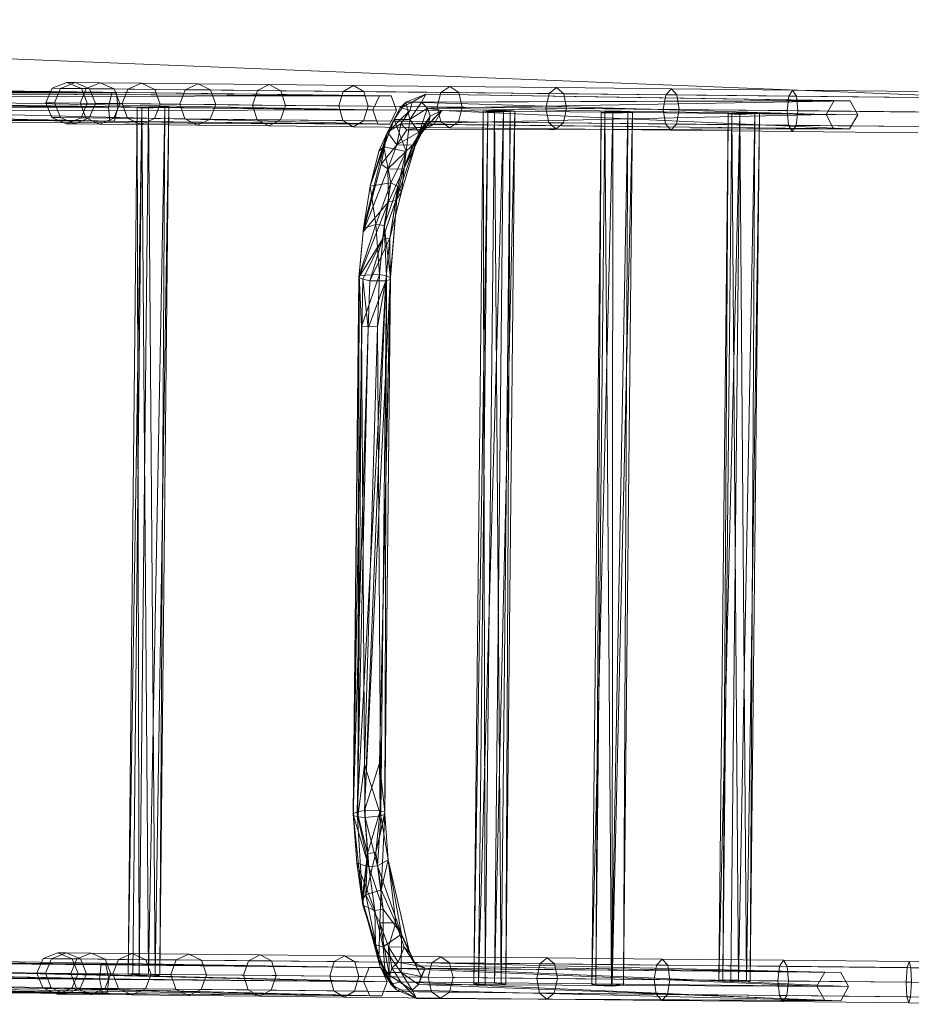
# Model space of a CAD drawing. Units: millimetres. Extents: x -4499 to 16901, y -7474 to 3486.
# Drawn here: x 4904 to 5727, y -4340 to -3431 of the extents above; entities that cross this region are included whole.
import ezdxf

# ---------------------------------------------------------------- set-up
doc = ezdxf.new("R2010")
doc.units = ezdxf.units.MM
doc.linetypes.add('K5LT32778', pattern=[0])
doc.linetypes.add('K5LT32779', pattern=[0])
doc.layers.get('0').update_dxf_attribs({"true_color": 0x5890e1})
doc.layers.add('geo', color=7, linetype='Continuous', true_color=0x40583f)

# ---------------------------------------------------------------- blocks, each defined once
blk = doc.blocks.new('U75')
at = {"layer": 'geo', "color": 121, "linetype": 'K5LT32778', "lineweight": 18, "true_color": 0xa6e5e5}
for p, q in [((4993.27, -3499.1), (3794.72, -3484.5)), ((4988.99, -3499.05), (3794.72, -3484.5)), ((3750.63, -3491.62), (4993.27, -3499.1)), ((4994.55, -3512.16), (3753.35, -3497.05)), ((4993.27, -3499.1), (3753.35, -3497.05)), ((4988.99, -3499.05), (3791.35, -3491.99)), ((3791.35, -3491.99), (4985.99, -3512.07)), ((4985.99, -3512.07), (3791.11, -3499.52)), ((4994.55, -3512.16), (3799.67, -3499.61)), ((4991.55, -3525.17), (3799.67, -3499.61)), ((4988.99, -3499.05), (4985.99, -3512.07)), ((4988.99, -3499.05), (4993.27, -3499.1)), ((4994.55, -3512.16), (4993.27, -3499.1)), ((4985.99, -3512.07), (3749.09, -3511.77)), ((4987.28, -3525.12), (3749.09, -3511.77)), ((4991.55, -3525.17), (3798.11, -3512.64)), ((4985.99, -3512.07), (4987.28, -3525.12)), ((4991.55, -3525.17), (4994.55, -3512.16)), ((4991.55, -3525.17), (3751.81, -3517.2)), ((3751.81, -3517.2), (4987.28, -3525.12)), ((4991.55, -3525.17), (4987.28, -3525.12)), ((3743.75, -4285.49), (4979.1, -4303.51)), ((4979.1, -4303.51), (3740.91, -4290.87)), ((3740.91, -4290.87), (4977.55, -4316.54)), ((4983.38, -4303.56), (3787.93, -4288.99)), ((4979.1, -4303.51), (3787.93, -4288.99)), ((4986.1, -4316.63), (3789.94, -4291.03)), ((4983.38, -4303.56), (3789.94, -4291.03)), ((3744.86, -4305.67), (4984.55, -4329.66)), ((3744.86, -4305.67), (4986.1, -4316.63)), ((4980.27, -4329.61), (3782.67, -4304)), ((3782.67, -4304), (4977.55, -4316.54)), ((4979.1, -4303.51), (4977.55, -4316.54)), ((4983.38, -4303.56), (4979.1, -4303.51)), ((4983.38, -4303.56), (4986.1, -4316.63)), ((4984.55, -4329.66), (3742.03, -4311.05)), ((4984.55, -4329.66), (3785.96, -4319.09)), ((4980.27, -4329.61), (3785.96, -4319.09)), ((4980.27, -4329.61), (4977.55, -4316.54)), ((4984.55, -4329.66), (4986.1, -4316.63)), ((4980.27, -4329.61), (4984.55, -4329.66))]:
    blk.add_line(p, q, dxfattribs=at)
blk = doc.blocks.new('U76')
at = {"layer": 'geo', "color": 121, "linetype": 'K5LT32778', "lineweight": 18, "true_color": 0xa6e5e5}
for p, q in [((4301.04, -3497.4), (5246.8, -3501.76)), ((5235.88, -3501.65), (4319.55, -3497.54)), ((4319.55, -3497.54), (5229.77, -3514.63)), ((5246.8, -3501.76), (4328.79, -3490.11)), ((5235.88, -3501.65), (4328.79, -3490.11)), ((5246.8, -3501.76), (4305.85, -3502.85)), ((5251.61, -3514.85), (4305.85, -3502.85)), ((5229.77, -3514.63), (4318.3, -3505.06)), ((5251.61, -3514.85), (4340.15, -3505.29)), ((5245.5, -3527.83), (4340.15, -3505.29)), ((5235.88, -3501.65), (5229.77, -3514.63)), ((5235.88, -3501.65), (5246.8, -3501.76)), ((5251.61, -3514.85), (5246.8, -3501.76)), ((5229.77, -3514.63), (4289.15, -3517.44)), ((5012.37, -3512.54), (5003.98, -4312.18)), ((5016.64, -3513.02), (5003.98, -4312.18)), ((5008.26, -4311.8), (5016.64, -3513.02)), ((5022.75, -3511.79), (5012.37, -3512.54)), ((5014.33, -4313.16), (5012.37, -3512.54)), ((5016.64, -3513.02), (5012.37, -3512.54)), ((5022.75, -3511.79), (5014.33, -4313.16)), ((5016.64, -3513.02), (5037.94, -3512.38)), ((5016.64, -3513.02), (5022.9, -4312.38)), ((5041.47, -3511.67), (5022.75, -3511.79)), ((5028.97, -4313.74), (5022.75, -3511.79)), ((5022.9, -4312.38), (5037.94, -3512.38)), ((5028.97, -4313.74), (5041.47, -3511.67)), ((5041.47, -3511.67), (5033.25, -4313.35)), ((5037.94, -3512.38), (5033.25, -4313.35)), ((5041.47, -3511.67), (5037.94, -3512.38)), ((5229.77, -3514.63), (5234.57, -3527.72)), ((5245.5, -3527.83), (5251.61, -3514.85)), ((5234.57, -3527.72), (4289.15, -3517.44)), ((5245.5, -3527.83), (4293.96, -3522.9)), ((4293.96, -3522.9), (5234.57, -3527.72)), ((5245.5, -3527.83), (4335.07, -3518.28)), ((5245.5, -3527.83), (5234.57, -3527.72)), ((5226.4, -4306.11), (4280.97, -4296.54)), ((4280.97, -4296.54), (5221.32, -4319.1)), ((4285.89, -4291.19), (5226.4, -4306.11)), ((5237.33, -4306.22), (4321.54, -4294.59)), ((5226.4, -4306.11), (4321.54, -4294.59)), ((5243.17, -4319.33), (4326.9, -4296.67)), ((5237.33, -4306.22), (4326.9, -4296.67)), ((5226.4, -4306.11), (5221.32, -4319.1)), ((5237.33, -4306.22), (5226.4, -4306.11)), ((5237.33, -4306.22), (5243.17, -4319.33)), ((4297.36, -4311.47), (5238.09, -4332.32)), ((4297.36, -4311.47), (5243.17, -4319.33)), ((5227.16, -4332.2), (4309.86, -4309.53)), ((4309.86, -4309.53), (5221.32, -4319.1)), ((5008.26, -4311.8), (5003.98, -4312.18)), ((5014.33, -4313.16), (5003.98, -4312.18)), ((5008.26, -4311.8), (5022.9, -4312.38)), ((5028.97, -4313.74), (5014.33, -4313.16)), ((5022.9, -4312.38), (5033.25, -4313.35)), ((5028.97, -4313.74), (5033.25, -4313.35)), ((5238.09, -4332.32), (4292.44, -4316.82)), ((5238.09, -4332.32), (4320.03, -4324.7)), ((5227.16, -4332.2), (4320.03, -4324.7)), ((5227.16, -4332.2), (5221.32, -4319.1)), ((5238.09, -4332.32), (5243.17, -4319.33)), ((5227.16, -4332.2), (5238.09, -4332.32))]:
    blk.add_line(p, q, dxfattribs=at)
blk = doc.blocks.new('U77')
at = {"layer": 'geo', "color": 121, "linetype": 'K5LT32778', "lineweight": 18, "true_color": 0xa6e5e5}
for p, q in [((5260.15, -3507.47), (5249.47, -3523.47)), ((5260.15, -3507.47), (5255.03, -3512.82)), ((5266.13, -3507.48), (5255.03, -3512.82)), ((5260.15, -3507.47), (5278.79, -3500.08)), ((5260.15, -3507.47), (5274.79, -3507.62)), ((5260.15, -3507.47), (5264.11, -3523.63)), ((5260.15, -3507.47), (5266.13, -3507.48)), ((5266.13, -3507.48), (5264.19, -3514.99)), ((5266.13, -3507.48), (5278.79, -3500.08)), ((5655.64, -3506.05), (5266.13, -3507.48)), ((5266.13, -3507.48), (5648.01, -3519.02)), ((5274.79, -3507.62), (5278.79, -3500.08)), ((5274.79, -3507.62), (5670.29, -3506.21)), ((5670.29, -3506.21), (5278.79, -3500.08)), ((5655.64, -3506.05), (5278.79, -3500.08)), ((5670.29, -3506.21), (5280.39, -3513.08)), ((5655.64, -3506.05), (5648.01, -3519.02)), ((5655.64, -3506.05), (5670.29, -3506.21)), ((5677.29, -3519.32), (5670.29, -3506.21)), ((5243.37, -3535.2), (5255.03, -3512.82)), ((5243.37, -3535.2), (5264.19, -3514.99)), ((5249.47, -3523.47), (5255.03, -3512.82)), ((5264.19, -3514.99), (5255.03, -3512.82)), ((5255.68, -3527.59), (5264.19, -3514.99)), ((5274.79, -3507.62), (5264.11, -3523.63)), ((5264.11, -3523.63), (5280.39, -3513.08)), ((5648.01, -3519.02), (5264.19, -3514.99)), ((5272.66, -3535.5), (5280.39, -3513.08)), ((5274.79, -3507.62), (5280.39, -3513.08)), ((5275.92, -3533.2), (5293.47, -3515.29)), ((5677.29, -3519.32), (5280.39, -3513.08)), ((5293.47, -3515.29), (5280.39, -3513.08)), ((5282.68, -3520.49), (5280.39, -3513.08)), ((5293.47, -3515.29), (5281.04, -3527.85)), ((5282.68, -3520.49), (5293.47, -3515.29)), ((5293.47, -3515.29), (5286.19, -3528.26)), ((5677.29, -3519.32), (5293.47, -3515.29)), ((5669.66, -3532.29), (5293.47, -3515.29)), ((5323.15, -4321.07), (5331.6, -3515.67)), ((5335.87, -3516.47), (5323.15, -4321.07)), ((5327.43, -4320.37), (5335.87, -3516.47)), ((5341.98, -3515.04), (5331.6, -3515.67)), ((5335.87, -3516.47), (5331.6, -3515.67)), ((5333.51, -4321.92), (5331.6, -3515.67)), ((5341.98, -3515.04), (5333.51, -4321.92)), ((5350.52, -3516.62), (5335.87, -3516.47)), ((5341.98, -3515.04), (5348.15, -4322.08)), ((5341.98, -3515.04), (5356.62, -3515.19)), ((5342.08, -4320.52), (5360.89, -3515.98)), ((5348.15, -4322.08), (5356.62, -3515.19)), ((5350.52, -3516.62), (5360.89, -3515.98)), ((5356.62, -3515.19), (5352.44, -4321.38)), ((5352.44, -4321.38), (5360.89, -3515.98)), ((5356.62, -3515.19), (5360.89, -3515.98)), ((5443.96, -3516.42), (5435.49, -4322.68)), ((5443.96, -3516.42), (5440.43, -3517.25)), ((5465.25, -3516.33), (5443.96, -3516.42)), ((5449.93, -4323.26), (5443.96, -3516.42)), ((5465.25, -3516.33), (5449.93, -4323.26)), ((5465.25, -3516.33), (5461.06, -4322.52)), ((5465.25, -3516.33), (5469.52, -3517.12)), ((5239.93, -3548.64), (5249.47, -3523.47)), ((5243.37, -3535.2), (5249.47, -3523.47)), ((5260.7, -3553.19), (5249.47, -3523.47)), ((5249.47, -3523.47), (5264.11, -3523.63)), ((5648.01, -3519.02), (5255.68, -3527.59)), ((5264.11, -3523.63), (5256.12, -3590.16)), ((5282.68, -3520.49), (5258.19, -3569.31)), ((5260.7, -3553.19), (5264.11, -3523.63)), ((5272.66, -3535.5), (5264.11, -3523.63)), ((5282.68, -3520.49), (5266.56, -3547.23)), ((5272.66, -3535.5), (5282.68, -3520.49)), ((5282.68, -3520.49), (5281.04, -3527.85)), ((5350.52, -3516.62), (5327.43, -4320.37)), ((5350.52, -3516.62), (5342.08, -4320.52)), ((5431.99, -4321.78), (5440.43, -3517.25)), ((5451.35, -3517.79), (5431.99, -4321.78)), ((5435.49, -4322.68), (5440.43, -3517.25)), ((5451.35, -3517.79), (5440.43, -3517.25)), ((5450.71, -4321.66), (5469.52, -3517.12)), ((5451.35, -3517.79), (5450.71, -4321.66)), ((5451.35, -3517.79), (5469.52, -3517.12)), ((5469.52, -3517.12), (5461.06, -4322.52)), ((5557.6, -3518.26), (5549.21, -4317.91)), ((5568.52, -3518.81), (5549.21, -4317.91)), ((5561.13, -3517.44), (5552.71, -4318.81)), ((5552.71, -4318.81), (5557.6, -3518.26)), ((5561.13, -3517.44), (5557.6, -3518.26)), ((5568.52, -3518.81), (5557.6, -3518.26)), ((5560.14, -4317.59), (5568.52, -3518.81)), ((5582.42, -3517.34), (5561.13, -3517.44)), ((5567.15, -4319.39), (5561.13, -3517.44)), ((5567.15, -4319.39), (5582.42, -3517.34)), ((5568.52, -3518.81), (5586.69, -3518.14)), ((5568.52, -3518.81), (5574.57, -4318.17)), ((5574.57, -4318.17), (5586.69, -3518.14)), ((5582.42, -3517.34), (5578.08, -4319.07)), ((5586.69, -3518.14), (5578.08, -4319.07)), ((5582.42, -3517.34), (5586.69, -3518.14)), ((5648.01, -3519.02), (5655.02, -3532.13)), ((5669.66, -3532.29), (5677.29, -3519.32)), ((5243.37, -3535.2), (5255.68, -3527.59)), ((5251.91, -3547.08), (5255.68, -3527.59)), ((5261.28, -3533.05), (5251.91, -3547.08)), ((5275.92, -3533.2), (5251.91, -3547.08)), ((5655.02, -3532.13), (5255.68, -3527.59)), ((5261.28, -3533.05), (5255.68, -3527.59)), ((5261.28, -3533.05), (5286.19, -3528.26)), ((5261.28, -3533.05), (5655.02, -3532.13)), ((5669.66, -3532.29), (5261.28, -3533.05)), ((5275.92, -3533.2), (5261.28, -3533.05)), ((5266.56, -3547.23), (5281.04, -3527.85)), ((5275.92, -3533.2), (5266.56, -3547.23)), ((5275.92, -3533.2), (5281.04, -3527.85)), ((5275.92, -3533.2), (5286.19, -3528.26)), ((5669.66, -3532.29), (5286.19, -3528.26)), ((5669.66, -3532.29), (5655.02, -3532.13)), ((5243.37, -3535.2), (5221.31, -3623.75)), ((5243.37, -3535.2), (5227.46, -3585.12)), ((5243.37, -3535.2), (5235.33, -3552.92)), ((5243.37, -3535.2), (5237.42, -3564.76)), ((5239.93, -3548.64), (5243.37, -3535.2)), ((5243.37, -3535.2), (5251.91, -3547.08)), ((5272.66, -3535.5), (5251.1, -3598.32)), ((5272.66, -3535.5), (5256.12, -3590.16)), ((5272.66, -3535.5), (5258.19, -3569.31)), ((5239.93, -3548.64), (5227.46, -3585.12)), ((5227.46, -3585.12), (5235.33, -3552.92)), ((5239.93, -3548.64), (5235.33, -3552.92)), ((5251.91, -3547.08), (5237.42, -3564.76)), ((5239.93, -3548.64), (5260.7, -3553.19)), ((5239.93, -3548.64), (5246.49, -3581.85)), ((5243.55, -3569.15), (5251.91, -3547.08)), ((5243.55, -3569.15), (5266.56, -3547.23)), ((5266.56, -3547.23), (5251.91, -3547.08)), ((5266.56, -3547.23), (5258.19, -3569.31)), ((5260.7, -3553.19), (5246.49, -3581.85)), ((5260.7, -3553.19), (5252.82, -3585.38)), ((5260.7, -3553.19), (5256.12, -3590.16)), ((5220.9, -3627.08), (5237.42, -3564.76)), ((5220.9, -3627.08), (5243.55, -3569.15)), ((5221.31, -3623.75), (5237.42, -3564.76)), ((5243.55, -3569.15), (5237.42, -3564.76)), ((5243.55, -3569.15), (5244.13, -3599.51)), ((5243.55, -3569.15), (5258.19, -3569.31)), ((5244.13, -3599.51), (5258.19, -3569.31)), ((5251.1, -3598.32), (5258.19, -3569.31)), ((5227.46, -3585.12), (5221.31, -3623.75)), ((5246.49, -3581.85), (5227.46, -3585.12)), ((5232.44, -3620.53), (5227.46, -3585.12)), ((5232.44, -3620.53), (5246.49, -3581.85)), ((5246.49, -3581.85), (5240.18, -3621.51)), ((5240.18, -3621.51), (5252.82, -3585.38)), ((5245.56, -3633.11), (5252.82, -3585.38)), ((5245.96, -3671.32), (5252.82, -3585.38)), ((5246.22, -3669.6), (5252.82, -3585.38)), ((5246.49, -3581.85), (5252.82, -3585.38)), ((5256.12, -3590.16), (5252.82, -3585.38)), ((5238.65, -3633.93), (5251.1, -3598.32)), ((5244.13, -3599.51), (5251.1, -3598.32)), ((5245.56, -3633.11), (5256.12, -3590.16)), ((5245.56, -3633.11), (5251.1, -3598.32)), ((5256.12, -3590.16), (5251.1, -3598.32)), ((5244.13, -3599.51), (5216.93, -3669.29)), ((5220.9, -3627.08), (5244.13, -3599.51)), ((5244.13, -3599.51), (5238.65, -3633.93)), ((5232.44, -3620.53), (5217.19, -3667.57)), ((5217.19, -3667.57), (5221.31, -3623.75)), ((5220.9, -3627.08), (5221.31, -3623.75)), ((5232.44, -3620.53), (5221.31, -3623.75)), ((5232.44, -3620.53), (5235.94, -3666.51)), ((5232.44, -3620.53), (5240.18, -3621.51)), ((5235.94, -3666.51), (5240.18, -3621.51)), ((5246.22, -3669.6), (5240.18, -3621.51)), ((5240.18, -3621.51), (5242.55, -3667.84)), ((5220.9, -3627.08), (5216.93, -3669.29)), ((5216.93, -3669.29), (5238.65, -3633.93)), ((5220.9, -3627.08), (5217.19, -3667.57)), ((5238.65, -3633.93), (5220.6, -3671.05)), ((5227.2, -3672.38), (5245.56, -3633.11)), ((5227.2, -3672.38), (5238.65, -3633.93)), ((5245.56, -3633.11), (5238.65, -3633.93)), ((5241.85, -3672.53), (5245.56, -3633.11)), ((5245.56, -3633.11), (5245.96, -3671.32)), ((5211.73, -4164.2), (5216.93, -3669.29)), ((5211.73, -4164.2), (5220.6, -3671.05)), ((5217.19, -3667.57), (5211.95, -4165.92)), ((5216.93, -3669.29), (5211.95, -4165.92)), ((5217.19, -3667.57), (5216.04, -4167.23)), ((5216.93, -3669.29), (5217.19, -3667.57)), ((5216.93, -3669.29), (5220.6, -3671.05)), ((5235.94, -3666.51), (5217.19, -3667.57)), ((5219.49, -3714.58), (5217.19, -3667.57)), ((5235.94, -3666.51), (5219.49, -3714.58)), ((5220.6, -3671.05), (5225.56, -3716.14)), ((5227.2, -3672.38), (5220.6, -3671.05)), ((5235.94, -3666.51), (5234.13, -3714.74)), ((5242.55, -3667.84), (5234.13, -3714.74)), ((5235.94, -3666.51), (5242.55, -3667.84)), ((5246.22, -3669.6), (5235.99, -4117.69)), ((5237.32, -4166.19), (5242.55, -3667.84)), ((5246.22, -3669.6), (5240.8, -4162.78)), ((5241.02, -4164.51), (5242.55, -3667.84)), ((5241.02, -4164.51), (5246.22, -3669.6)), ((5246.22, -3669.6), (5242.55, -3667.84)), ((5246.22, -3669.6), (5245.96, -3671.32)), ((5241.85, -3672.53), (5215.44, -4162.52)), ((5222.07, -4161.33), (5245.96, -3671.32)), ((5222.07, -4161.33), (5241.85, -3672.53)), ((5227.2, -3672.38), (5225.56, -3716.14)), ((5241.85, -3672.53), (5225.56, -3716.14)), ((5241.85, -3672.53), (5227.2, -3672.38)), ((5245.96, -3671.32), (5235.99, -4117.69)), ((5241.85, -3672.53), (5245.96, -3671.32)), ((5211.73, -4164.2), (5225.56, -3716.14)), ((5215.44, -4162.52), (5225.56, -3716.14)), ((5219.49, -3714.58), (5216.04, -4167.23)), ((5219.49, -3714.58), (5234.13, -3714.74)), ((5219.49, -3714.58), (5222.1, -4119.16)), ((5222.1, -4119.16), (5234.13, -3714.74)), ((5237.32, -4166.19), (5234.13, -3714.74)), ((5222.1, -4119.16), (5216.04, -4167.23)), ((5222.07, -4161.33), (5235.99, -4117.69)), ((5237.32, -4166.19), (5222.1, -4119.16)), ((5222.89, -4167.76), (5222.1, -4119.16)), ((5240.8, -4162.78), (5235.99, -4117.69)), ((5236.71, -4161.48), (5235.99, -4117.69)), ((5222.07, -4161.33), (5215.44, -4162.52)), ((5222.07, -4161.33), (5224.95, -4200.82)), ((5222.07, -4161.33), (5236.71, -4161.48)), ((5236.71, -4161.48), (5224.95, -4200.82)), ((5236.71, -4161.48), (5232.71, -4200.01)), ((5236.71, -4161.48), (5240.8, -4162.78)), ((5211.73, -4164.2), (5215.44, -4162.52)), ((5211.73, -4164.2), (5220.5, -4248.57)), ((5211.73, -4164.2), (5211.95, -4165.92)), ((5211.73, -4164.2), (5215.16, -4209.82)), ((5211.95, -4165.92), (5216.04, -4167.23)), ((5226.21, -4213.27), (5211.95, -4165.92)), ((5211.95, -4165.92), (5215.16, -4209.82)), ((5215.44, -4162.52), (5220.5, -4248.57)), ((5224.95, -4200.82), (5215.44, -4162.52)), ((5226.21, -4213.27), (5216.04, -4167.23)), ((5222.89, -4167.76), (5216.04, -4167.23)), ((5222.89, -4167.76), (5237.32, -4166.19)), ((5222.89, -4167.76), (5233.97, -4212.46)), ((5226.21, -4213.27), (5222.89, -4167.76)), ((5232.71, -4200.01), (5240.8, -4162.78)), ((5241.02, -4164.51), (5232.71, -4200.01)), ((5233.97, -4212.46), (5237.32, -4166.19)), ((5241.02, -4164.51), (5237.32, -4166.19)), ((5237.32, -4166.19), (5244.1, -4206.79)), ((5241.02, -4164.51), (5237.47, -4234.53)), ((5241.02, -4164.51), (5240.8, -4162.78)), ((5241.02, -4164.51), (5244.1, -4206.79)), ((5219.96, -4243.83), (5224.95, -4200.82)), ((5224.95, -4200.82), (5220.5, -4248.57)), ((5223.35, -4239.12), (5232.71, -4200.01)), ((5223.35, -4239.12), (5224.95, -4200.82)), ((5232.71, -4200.01), (5224.95, -4200.82)), ((5237.47, -4234.53), (5232.71, -4200.01)), ((5233.97, -4212.46), (5244.1, -4206.79)), ((5237.47, -4234.53), (5244.1, -4206.79)), ((5256.19, -4275.32), (5244.1, -4206.79)), ((5244.1, -4206.79), (5263.53, -4292.31)), ((5250.89, -4265.03), (5244.1, -4206.79)), ((5215.16, -4209.82), (5220.5, -4248.57)), ((5231.75, -4253.43), (5215.16, -4209.82)), ((5226.21, -4213.27), (5215.16, -4209.82)), ((5226.21, -4213.27), (5233.97, -4212.46)), ((5226.21, -4213.27), (5231.75, -4253.43)), ((5226.21, -4213.27), (5239.45, -4252.24)), ((5256.19, -4275.32), (5233.97, -4212.46)), ((5233.97, -4212.46), (5239.45, -4252.24)), ((5219.96, -4243.83), (5223.35, -4239.12)), ((5237.47, -4234.53), (5223.35, -4239.12)), ((5223.35, -4239.12), (5236.24, -4264.87)), ((5235.35, -4298.82), (5223.35, -4239.12)), ((5237.47, -4234.53), (5236.24, -4264.87)), ((5250.89, -4265.03), (5237.47, -4234.53)), ((5219.96, -4243.83), (5232.2, -4285.3)), ((5219.96, -4243.83), (5236.47, -4305.64)), ((5219.96, -4243.83), (5235.35, -4298.82)), ((5219.96, -4243.83), (5220.5, -4248.57)), ((5231.75, -4253.43), (5220.5, -4248.57)), ((5232.2, -4285.3), (5220.5, -4248.57)), ((5231.75, -4253.43), (5239.45, -4252.24)), ((5239.21, -4286.96), (5239.45, -4252.24)), ((5256.19, -4275.32), (5239.45, -4252.24)), ((5231.75, -4253.43), (5232.2, -4285.3)), ((5239.21, -4286.96), (5231.75, -4253.43)), ((5235.35, -4298.82), (5236.24, -4264.87)), ((5245.06, -4314.04), (5236.24, -4264.87)), ((5236.24, -4264.87), (5244.15, -4287.12)), ((5250.89, -4265.03), (5236.24, -4264.87)), ((5250.89, -4265.03), (5244.15, -4287.12)), ((5250.89, -4265.03), (5263.53, -4292.31)), ((5250.89, -4265.03), (5258.79, -4287.28)), ((5256.19, -4275.32), (5239.21, -4286.96)), ((5256.19, -4275.32), (5255.85, -4310.82)), ((5256.19, -4275.32), (5274.34, -4314.35)), ((5256.19, -4275.32), (5263.53, -4292.31)), ((5239.21, -4286.96), (5232.2, -4285.3)), ((5232.2, -4285.3), (5236.47, -4305.64)), ((5241.21, -4310.67), (5232.2, -4285.3)), ((5255.85, -4310.82), (5239.21, -4286.96)), ((5241.21, -4310.67), (5239.21, -4286.96)), ((5253.21, -4301.34), (5244.15, -4287.12)), ((5258.79, -4287.28), (5244.15, -4287.12)), ((5245.06, -4314.04), (5244.15, -4287.12)), ((5247.5, -4306.68), (5244.15, -4287.12)), ((5253.21, -4301.34), (5258.79, -4287.28)), ((5267.85, -4301.49), (5258.79, -4287.28)), ((5258.79, -4287.28), (5263.53, -4292.31)), ((5274.34, -4314.35), (5263.53, -4292.31)), ((5267.85, -4301.49), (5263.53, -4292.31)), ((5245.06, -4314.04), (5235.35, -4298.82)), ((5235.35, -4298.82), (5246.54, -4321.44)), ((5235.35, -4298.82), (5236.47, -4305.64)), ((5246.54, -4321.44), (5236.47, -4305.64)), ((5251.55, -4326.89), (5236.47, -4305.64)), ((5241.21, -4310.67), (5236.47, -4305.64)), ((5245.06, -4314.04), (5247.5, -4306.68)), ((5253.21, -4301.34), (5247.5, -4306.68)), ((5646.85, -4310.52), (5247.5, -4306.68)), ((5247.5, -4306.68), (5639.56, -4323.49)), ((5255.74, -4319.46), (5247.5, -4306.68)), ((5253.21, -4301.34), (5646.85, -4310.52)), ((5267.85, -4301.49), (5253.21, -4301.34)), ((5253.21, -4301.34), (5270.75, -4304.56)), ((5267.85, -4301.49), (5274.34, -4314.35)), ((5267.85, -4301.49), (5278.02, -4306.65)), ((5267.85, -4301.49), (5270.75, -4304.56)), ((5661.49, -4310.68), (5270.75, -4304.56)), ((5278.02, -4306.65), (5270.75, -4304.56)), ((5646.85, -4310.52), (5270.75, -4304.56)), ((5271.9, -4321.7), (5278.02, -4306.65)), ((5274.34, -4314.35), (5278.02, -4306.65)), ((5668.85, -4323.8), (5278.02, -4306.65)), ((5661.49, -4310.68), (5278.02, -4306.65)), ((5241.21, -4310.67), (5255.85, -4310.82)), ((5241.21, -4310.67), (5266.19, -4327.05)), ((5251.55, -4326.89), (5241.21, -4310.67)), ((5245.06, -4314.04), (5255.74, -4319.46)), ((5245.06, -4314.04), (5246.54, -4321.44)), ((5255.85, -4310.82), (5266.19, -4327.05)), ((5255.85, -4310.82), (5274.34, -4314.35)), ((5271.9, -4321.7), (5255.85, -4310.82)), ((5271.9, -4321.7), (5274.34, -4314.35)), ((5646.85, -4310.52), (5639.56, -4323.49)), ((5661.49, -4310.68), (5646.85, -4310.52)), ((5661.49, -4310.68), (5668.85, -4323.8)), ((5255.74, -4319.46), (5246.54, -4321.44)), ((5251.55, -4326.89), (5246.54, -4321.44)), ((5270.03, -4334.67), (5246.54, -4321.44)), ((5255.74, -4319.46), (5270.03, -4334.67)), ((5646.92, -4336.61), (5255.74, -4319.46)), ((5255.74, -4319.46), (5639.56, -4323.49)), ((5271.9, -4321.7), (5266.19, -4327.05)), ((5271.9, -4321.7), (5661.57, -4336.76)), ((5271.9, -4321.7), (5668.85, -4323.8)), ((5327.43, -4320.37), (5323.15, -4321.07)), ((5333.51, -4321.92), (5323.15, -4321.07)), ((5327.43, -4320.37), (5342.08, -4320.52)), ((5348.15, -4322.08), (5333.51, -4321.92)), ((5342.08, -4320.52), (5352.44, -4321.38)), ((5348.15, -4322.08), (5352.44, -4321.38)), ((5450.71, -4321.66), (5431.99, -4321.78)), ((5431.99, -4321.78), (5435.49, -4322.68)), ((5449.93, -4323.26), (5435.49, -4322.68)), ((5449.93, -4323.26), (5461.06, -4322.52)), ((5450.71, -4321.66), (5461.06, -4322.52)), ((5560.14, -4317.59), (5549.21, -4317.91)), ((5552.71, -4318.81), (5549.21, -4317.91)), ((5567.15, -4319.39), (5552.71, -4318.81)), ((5560.14, -4317.59), (5574.57, -4318.17)), ((5567.15, -4319.39), (5578.08, -4319.07)), ((5574.57, -4318.17), (5578.08, -4319.07)), ((5646.92, -4336.61), (5639.56, -4323.49)), ((5661.57, -4336.76), (5668.85, -4323.8)), ((5251.55, -4326.89), (5266.19, -4327.05)), ((5251.55, -4326.89), (5270.03, -4334.67)), ((5661.57, -4336.76), (5266.19, -4327.05)), ((5270.03, -4334.67), (5266.19, -4327.05)), ((5661.57, -4336.76), (5270.03, -4334.67)), ((5646.92, -4336.61), (5270.03, -4334.67)), ((5646.92, -4336.61), (5661.57, -4336.76))]:
    blk.add_line(p, q, dxfattribs=at)
blk = doc.blocks.new('U82')
at = {"layer": 'geo', "color": 121, "linetype": 'K5LT32778', "lineweight": 18, "true_color": 0xa6e5e5}
for p, q in [((4919.76, -4311.36), (4925.49, -4297.93)), ((4939.04, -4292.48), (4925.49, -4297.93)), ((4925.49, -4297.93), (4933.33, -4298.01)), ((4927.65, -4311.44), (4933.33, -4298.01)), ((4946.77, -4292.56), (4933.33, -4298.01)), ((4933.33, -4298.01), (4956.74, -4298.25)), ((4952.46, -4298.21), (4939.04, -4292.48)), ((4939.04, -4292.48), (4946.77, -4292.56)), ((4960.08, -4298.29), (4946.77, -4292.56)), ((4946.77, -4292.56), (4969.82, -4292.8)), ((4969.82, -4292.8), (4956.74, -4298.25)), ((4982.79, -4298.53), (4969.82, -4292.8)), ((4969.82, -4292.8), (5007.81, -4293.2)), ((5007.81, -4293.2), (4995.29, -4298.66)), ((5020.22, -4298.92), (5007.81, -4293.2)), ((5007.81, -4293.2), (5060.09, -4293.75)), ((5060.09, -4293.75), (5048.35, -4299.22)), ((5071.71, -4299.46), (5060.09, -4293.75)), ((5060.09, -4293.75), (5125.75, -4294.44)), ((5125.75, -4294.44), (5114.99, -4299.92)), ((5136.39, -4300.14), (5125.75, -4294.44)), ((5125.75, -4294.44), (5203.68, -4295.26)), ((5203.68, -4295.26), (5194.08, -4300.75)), ((5213.16, -4300.95), (5203.68, -4295.26)), ((5203.68, -4295.26), (5292.54, -4296.19)), ((5292.54, -4296.19), (5284.27, -4301.69)), ((5300.69, -4301.86), (5292.54, -4296.19)), ((5292.54, -4296.19), (5390.81, -4297.22)), ((5390.81, -4297.22), (5384.01, -4302.74)), ((5397.5, -4302.88), (5390.81, -4297.22)), ((5390.81, -4297.22), (5496.82, -4298.34)), ((4951.2, -4311.69), (4956.74, -4298.25)), ((4957.91, -4311.76), (4952.46, -4298.21)), ((4952.46, -4298.21), (4960.08, -4298.29)), ((4956.74, -4298.25), (4995.29, -4298.66)), ((4965.48, -4311.84), (4960.08, -4298.29)), ((4960.08, -4298.29), (4982.79, -4298.53)), ((4988.05, -4312.07), (4982.79, -4298.53)), ((4982.79, -4298.53), (5020.22, -4298.92)), ((4989.99, -4312.09), (4995.29, -4298.66)), ((4995.29, -4298.66), (5048.35, -4299.22)), ((5025.24, -4312.46), (5020.22, -4298.92)), ((5020.22, -4298.92), (5071.71, -4299.46)), ((5043.37, -4312.65), (5048.35, -4299.22)), ((5048.35, -4299.22), (5114.99, -4299.92)), ((5076.41, -4313), (5071.71, -4299.46)), ((5071.71, -4299.46), (5136.39, -4300.14)), ((5110.42, -4313.36), (5114.99, -4299.92)), ((5114.99, -4299.92), (5194.08, -4300.75)), ((5140.69, -4313.67), (5136.39, -4300.14)), ((5136.39, -4300.14), (5213.16, -4300.95)), ((5189.99, -4314.19), (5194.08, -4300.75)), ((5194.08, -4300.75), (5284.27, -4301.69)), ((5216.97, -4314.48), (5213.16, -4300.95)), ((5213.16, -4300.95), (5300.69, -4301.86)), ((5280.73, -4315.14), (5284.27, -4301.69)), ((5284.27, -4301.69), (5384.01, -4302.74)), ((5303.95, -4315.39), (5300.69, -4301.86)), ((5300.69, -4301.86), (5397.5, -4302.88)), ((5381.08, -4316.2), (5384.01, -4302.74)), ((5384.01, -4302.74), (5491.6, -4303.87)), ((5400.15, -4316.4), (5397.5, -4302.88)), ((5397.5, -4302.88), (5501.92, -4303.98)), ((5489.32, -4317.33), (5491.6, -4303.87)), ((5496.82, -4298.34), (5491.6, -4303.87)), ((5491.6, -4303.87), (5605.18, -4305.06)), ((5501.92, -4303.98), (5496.82, -4298.34)), ((5496.82, -4298.34), (5608.73, -4299.51)), ((5503.91, -4317.49), (5501.92, -4303.98)), ((5501.92, -4303.98), (5612.17, -4305.13)), ((5603.6, -4318.53), (5605.18, -4305.06)), ((5608.73, -4299.51), (5605.18, -4305.06)), ((5605.18, -4305.06), (5722.83, -4306.3)), ((5612.17, -4305.13), (5608.73, -4299.51)), ((5608.73, -4299.51), (5724.65, -4300.73)), ((5613.47, -4318.64), (5612.17, -4305.13)), ((5612.17, -4305.13), (5726.36, -4306.33)), ((5721.96, -4319.78), (5722.83, -4306.3)), ((5724.65, -4300.73), (5722.83, -4306.3)), ((5722.83, -4306.3), (5842.53, -4307.55)), ((5726.36, -4306.33), (5724.65, -4300.73)), ((5724.65, -4300.73), (5842.59, -4301.97)), ((5726.94, -4319.83), (5726.36, -4306.33)), ((5726.36, -4306.33), (5842.53, -4307.55)), ((4919.76, -4311.36), (4925.21, -4324.9)), ((4919.76, -4311.36), (4927.65, -4311.44)), ((4927.65, -4311.44), (4933.05, -4324.98)), ((4927.65, -4311.44), (4951.2, -4311.69)), ((4951.2, -4311.69), (4956.45, -4325.23)), ((4951.2, -4311.69), (4989.99, -4312.09)), ((4952.18, -4325.19), (4957.91, -4311.76)), ((4957.91, -4311.76), (4965.48, -4311.84)), ((4959.8, -4325.27), (4965.48, -4311.84)), ((4965.48, -4311.84), (4988.05, -4312.07)), ((4982.51, -4325.5), (4988.05, -4312.07)), ((4988.05, -4312.07), (5025.24, -4312.46)), ((4989.99, -4312.09), (4995.01, -4325.63)), ((4989.99, -4312.09), (5043.37, -4312.65)), ((5019.93, -4325.9), (5025.24, -4312.46)), ((5025.24, -4312.46), (5076.41, -4313)), ((5043.37, -4312.65), (5048.07, -4326.19)), ((5043.37, -4312.65), (5110.42, -4313.36)), ((5071.43, -4326.44), (5076.41, -4313)), ((5076.41, -4313), (5140.69, -4313.67)), ((5110.42, -4313.36), (5114.71, -4326.89)), ((5110.42, -4313.36), (5189.99, -4314.19)), ((5136.11, -4327.12), (5140.69, -4313.67)), ((5140.69, -4313.67), (5216.97, -4314.48)), ((5189.99, -4314.19), (5193.8, -4327.72)), ((5189.99, -4314.19), (5280.73, -4315.14)), ((5212.88, -4327.92), (5216.97, -4314.48)), ((5216.97, -4314.48), (5303.95, -4315.39)), ((5280.73, -4315.14), (5283.99, -4328.67)), ((5280.73, -4315.14), (5381.08, -4316.2)), ((5300.41, -4328.84), (5303.95, -4315.39)), ((5303.95, -4315.39), (5400.15, -4316.4)), ((5381.08, -4316.2), (5383.73, -4329.72)), ((5381.08, -4316.2), (5489.32, -4317.33)), ((4925.21, -4324.9), (4933.05, -4324.98)), ((4925.21, -4324.9), (4938.63, -4330.63)), ((4933.05, -4324.98), (4946.36, -4330.71)), ((4933.05, -4324.98), (4956.45, -4325.23)), ((4938.63, -4330.63), (4952.18, -4325.19)), ((4946.36, -4330.71), (4959.8, -4325.27)), ((4952.18, -4325.19), (4959.8, -4325.27)), ((4956.45, -4325.23), (4969.42, -4330.95)), ((4956.45, -4325.23), (4995.01, -4325.63)), ((4959.8, -4325.27), (4982.51, -4325.5)), ((5397.22, -4329.86), (5400.15, -4316.4)), ((5400.15, -4316.4), (5503.91, -4317.49)), ((5489.32, -4317.33), (5491.31, -4330.85)), ((5489.32, -4317.33), (5603.6, -4318.53)), ((5501.64, -4330.95), (5503.91, -4317.49)), ((5503.91, -4317.49), (5613.47, -4318.64)), ((5603.6, -4318.53), (5604.9, -4332.04)), ((5603.6, -4318.53), (5721.96, -4319.78)), ((5611.88, -4332.11), (5613.47, -4318.64)), ((5613.47, -4318.64), (5726.94, -4319.83)), ((5721.96, -4319.78), (5722.55, -4333.27)), ((5721.96, -4319.78), (5842.39, -4321.04)), ((5726.07, -4333.31), (5726.94, -4319.83)), ((4938.63, -4330.63), (4946.36, -4330.71)), ((4946.36, -4330.71), (4969.42, -4330.95)), ((4969.42, -4330.95), (4982.51, -4325.5)), ((4969.42, -4330.95), (5007.41, -4331.35)), ((4982.51, -4325.5), (5019.93, -4325.9)), ((4995.01, -4325.63), (5007.41, -4331.35)), ((4995.01, -4325.63), (5048.07, -4326.19)), ((5007.41, -4331.35), (5019.93, -4325.9)), ((5007.41, -4331.35), (5059.69, -4331.9)), ((5019.93, -4325.9), (5071.43, -4326.44)), ((5048.07, -4326.19), (5059.69, -4331.9)), ((5048.07, -4326.19), (5114.71, -4326.89)), ((5059.69, -4331.9), (5071.43, -4326.44)), ((5059.69, -4331.9), (5125.35, -4332.59)), ((5071.43, -4326.44), (5136.11, -4327.12)), ((5114.71, -4326.89), (5125.35, -4332.59)), ((5114.71, -4326.89), (5193.8, -4327.72)), ((5125.35, -4332.59), (5136.11, -4327.12)), ((5125.35, -4332.59), (5203.28, -4333.41)), ((5136.11, -4327.12), (5212.88, -4327.92)), ((5193.8, -4327.72), (5203.28, -4333.41)), ((5193.8, -4327.72), (5283.99, -4328.67)), ((5203.28, -4333.41), (5212.88, -4327.92)), ((5203.28, -4333.41), (5292.14, -4334.34)), ((5212.88, -4327.92), (5300.41, -4328.84)), ((5283.99, -4328.67), (5292.14, -4334.34)), ((5283.99, -4328.67), (5383.73, -4329.72)), ((5292.14, -4334.34), (5300.41, -4328.84)), ((5292.14, -4334.34), (5390.41, -4335.37)), ((5300.41, -4328.84), (5397.22, -4329.86)), ((5383.73, -4329.72), (5390.41, -4335.37)), ((5383.73, -4329.72), (5491.31, -4330.85)), ((5390.41, -4335.37), (5397.22, -4329.86)), ((5397.22, -4329.86), (5501.64, -4330.95)), ((5491.31, -4330.85), (5496.41, -4336.49)), ((5491.31, -4330.85), (5604.9, -4332.04)), ((5496.41, -4336.49), (5501.64, -4330.95)), ((5501.64, -4330.95), (5611.88, -4332.11)), ((5604.9, -4332.04), (5608.33, -4337.66)), ((5604.9, -4332.04), (5722.55, -4333.27)), ((5608.33, -4337.66), (5611.88, -4332.11)), ((5611.88, -4332.11), (5726.07, -4333.31)), ((5722.55, -4333.27), (5724.25, -4338.88)), ((5722.55, -4333.27), (5842.25, -4334.53)), ((5724.25, -4338.88), (5726.07, -4333.31)), ((5726.07, -4333.31), (5842.25, -4334.53)), ((5390.41, -4335.37), (5496.41, -4336.49)), ((5496.41, -4336.49), (5608.33, -4337.66)), ((5608.33, -4337.66), (5724.25, -4338.88)), ((5724.25, -4338.88), (5842.19, -4340.12))]:
    blk.add_line(p, q, dxfattribs=at)
blk = doc.blocks.new('U81')
at = {"layer": 'geo'}
blk.add_blockref('U82', (0, 0), dxfattribs=at)
blk = doc.blocks.new('U84')
at = {"layer": 'geo', "color": 121, "linetype": 'K5LT32778', "lineweight": 18, "true_color": 0xa6e5e5}
for p, q in [((4928.19, -3508.19), (4933.92, -3494.76)), ((4947.47, -3489.32), (4933.92, -3494.76)), ((4933.92, -3494.76), (4941.77, -3494.85)), ((4936.08, -3508.28), (4941.77, -3494.85)), ((4955.2, -3489.4), (4941.77, -3494.85)), ((4941.77, -3494.85), (4965.17, -3495.09)), ((4960.9, -3495.05), (4947.47, -3489.32)), ((4947.47, -3489.32), (4955.2, -3489.4)), ((4968.51, -3495.13), (4955.2, -3489.4)), ((4955.2, -3489.4), (4978.25, -3489.64)), ((4959.63, -3508.52), (4965.17, -3495.09)), ((4966.34, -3508.59), (4960.9, -3495.05)), ((4960.9, -3495.05), (4968.51, -3495.13)), ((4978.25, -3489.64), (4965.17, -3495.09)), ((4965.17, -3495.09), (5003.73, -3495.5)), ((4973.91, -3508.67), (4968.51, -3495.13)), ((4968.51, -3495.13), (4991.22, -3495.37)), ((4991.22, -3495.37), (4978.25, -3489.64)), ((4978.25, -3489.64), (5016.25, -3490.04)), ((4996.48, -3508.91), (4991.22, -3495.37)), ((4991.22, -3495.37), (5028.65, -3495.76)), ((4998.42, -3508.93), (5003.73, -3495.5)), ((5016.25, -3490.04), (5003.73, -3495.5)), ((5003.73, -3495.5), (5056.78, -3496.05)), ((5028.65, -3495.76), (5016.25, -3490.04)), ((5016.25, -3490.04), (5068.52, -3490.59)), ((5033.67, -3509.3), (5028.65, -3495.76)), ((5028.65, -3495.76), (5080.14, -3496.3)), ((5051.8, -3509.49), (5056.78, -3496.05)), ((5068.52, -3490.59), (5056.78, -3496.05)), ((5056.78, -3496.05), (5123.42, -3496.75)), ((5080.14, -3496.3), (5068.52, -3490.59)), ((5068.52, -3490.59), (5134.18, -3491.28)), ((5084.84, -3509.84), (5080.14, -3496.3)), ((5080.14, -3496.3), (5144.83, -3496.98)), ((5118.85, -3510.2), (5123.42, -3496.75)), ((5134.18, -3491.28), (5123.42, -3496.75)), ((5123.42, -3496.75), (5202.52, -3497.58)), ((5144.83, -3496.98), (5134.18, -3491.28)), ((5134.18, -3491.28), (5212.11, -3492.1)), ((5149.12, -3510.51), (5144.83, -3496.98)), ((5144.83, -3496.98), (5221.59, -3497.78)), ((5198.42, -3511.03), (5202.52, -3497.58)), ((5212.11, -3492.1), (5202.52, -3497.58)), ((5202.52, -3497.58), (5292.7, -3498.53)), ((5221.59, -3497.78), (5212.11, -3492.1)), ((5212.11, -3492.1), (5300.97, -3493.03)), ((5225.4, -3511.31), (5221.59, -3497.78)), ((5221.59, -3497.78), (5309.13, -3498.7)), ((5300.97, -3493.03), (5292.7, -3498.53)), ((5309.13, -3498.7), (5300.97, -3493.03)), ((5300.97, -3493.03), (5399.24, -3494.06)), ((5399.24, -3494.06), (5392.44, -3499.58)), ((5405.93, -3499.72), (5399.24, -3494.06)), ((5399.24, -3494.06), (5505.25, -3495.17)), ((5505.25, -3495.17), (5500.03, -3500.71)), ((5510.35, -3500.82), (5505.25, -3495.17)), ((5505.25, -3495.17), (5617.17, -3496.35)), ((5617.17, -3496.35), (5613.62, -3501.9)), ((5620.6, -3501.97), (5617.17, -3496.35)), ((5617.17, -3496.35), (5733.09, -3497.57)), ((5289.16, -3511.98), (5292.7, -3498.53)), ((5292.7, -3498.53), (5392.44, -3499.58)), ((5312.38, -3512.23), (5309.13, -3498.7)), ((5309.13, -3498.7), (5405.93, -3499.72)), ((5389.51, -3513.04), (5392.44, -3499.58)), ((5392.44, -3499.58), (5500.03, -3500.71)), ((5408.58, -3513.24), (5405.93, -3499.72)), ((5405.93, -3499.72), (5510.35, -3500.82)), ((5497.75, -3514.17), (5500.03, -3500.71)), ((5500.03, -3500.71), (5613.62, -3501.9)), ((5512.35, -3514.33), (5510.35, -3500.82)), ((5510.35, -3500.82), (5620.6, -3501.97)), ((5612.03, -3515.37), (5613.62, -3501.9)), ((5613.62, -3501.9), (5731.27, -3503.13)), ((5621.9, -3515.48), (5620.6, -3501.97)), ((5620.6, -3501.97), (5734.79, -3503.17)), ((4928.19, -3508.19), (4933.64, -3521.74)), ((4928.19, -3508.19), (4936.08, -3508.28)), ((4936.08, -3508.28), (4941.48, -3521.82)), ((4936.08, -3508.28), (4959.63, -3508.52)), ((4959.63, -3508.52), (4964.88, -3522.07)), ((4959.63, -3508.52), (4998.42, -3508.93)), ((4960.61, -3522.02), (4966.34, -3508.59)), ((4966.34, -3508.59), (4973.91, -3508.67)), ((4968.23, -3522.1), (4973.91, -3508.67)), ((4973.91, -3508.67), (4996.48, -3508.91)), ((4990.94, -3522.34), (4996.48, -3508.91)), ((4996.48, -3508.91), (5033.67, -3509.3)), ((4998.42, -3508.93), (5003.44, -3522.47)), ((4998.42, -3508.93), (5051.8, -3509.49)), ((5028.37, -3522.74), (5033.67, -3509.3)), ((5033.67, -3509.3), (5084.84, -3509.84)), ((5051.8, -3509.49), (5056.5, -3523.03)), ((5051.8, -3509.49), (5118.85, -3510.2)), ((5079.86, -3523.28), (5084.84, -3509.84)), ((5084.84, -3509.84), (5149.12, -3510.51)), ((5118.85, -3510.2), (5123.14, -3523.73)), ((5118.85, -3510.2), (5198.42, -3511.03)), ((5144.54, -3523.95), (5149.12, -3510.51)), ((5149.12, -3510.51), (5225.4, -3511.31)), ((5198.42, -3511.03), (5202.23, -3524.56)), ((5198.42, -3511.03), (5289.16, -3511.98)), ((5221.31, -3524.76), (5225.4, -3511.31)), ((5225.4, -3511.31), (5312.38, -3512.23)), ((5289.16, -3511.98), (5292.42, -3525.51)), ((5289.16, -3511.98), (5389.51, -3513.04)), ((5308.84, -3525.68), (5312.38, -3512.23)), ((5312.38, -3512.23), (5408.58, -3513.24)), ((5389.51, -3513.04), (5392.16, -3526.55)), ((5389.51, -3513.04), (5497.75, -3514.17)), ((5405.65, -3526.7), (5408.58, -3513.24)), ((5408.58, -3513.24), (5512.35, -3514.33)), ((5497.75, -3514.17), (5499.74, -3527.68)), ((5497.75, -3514.17), (5612.03, -3515.37)), ((5510.07, -3527.79), (5512.35, -3514.33)), ((5512.35, -3514.33), (5621.9, -3515.48)), ((5612.03, -3515.37), (5613.33, -3528.88)), ((5612.03, -3515.37), (5730.4, -3516.62)), ((5620.31, -3528.95), (5621.9, -3515.48)), ((5621.9, -3515.48), (5735.37, -3516.67)), ((4933.64, -3521.74), (4941.48, -3521.82)), ((4933.64, -3521.74), (4947.07, -3527.47)), ((4941.48, -3521.82), (4954.8, -3527.55)), ((4941.48, -3521.82), (4964.88, -3522.07)), ((4947.07, -3527.47), (4960.61, -3522.02)), ((4954.8, -3527.55), (4968.23, -3522.1)), ((4960.61, -3522.02), (4968.23, -3522.1)), ((4964.88, -3522.07), (4977.85, -3527.79)), ((4964.88, -3522.07), (5003.44, -3522.47)), ((4968.23, -3522.1), (4990.94, -3522.34)), ((4977.85, -3527.79), (4990.94, -3522.34)), ((4990.94, -3522.34), (5028.37, -3522.74)), ((5003.44, -3522.47), (5015.85, -3528.19)), ((5003.44, -3522.47), (5056.5, -3523.03)), ((5015.85, -3528.19), (5028.37, -3522.74)), ((5028.37, -3522.74), (5079.86, -3523.28)), ((5056.5, -3523.03), (5068.12, -3528.74)), ((5056.5, -3523.03), (5123.14, -3523.73)), ((5068.12, -3528.74), (5079.86, -3523.28)), ((5079.86, -3523.28), (5144.54, -3523.95)), ((5123.14, -3523.73), (5133.78, -3529.43)), ((5123.14, -3523.73), (5202.23, -3524.56)), ((5133.78, -3529.43), (5144.54, -3523.95)), ((5144.54, -3523.95), (5221.31, -3524.76)), ((5202.23, -3524.56), (5211.71, -3530.25)), ((5202.23, -3524.56), (5292.42, -3525.51)), ((5211.71, -3530.25), (5221.31, -3524.76)), ((5221.31, -3524.76), (5308.84, -3525.68)), ((5292.42, -3525.51), (5300.57, -3531.18)), ((5292.42, -3525.51), (5392.16, -3526.55)), ((4947.07, -3527.47), (4954.8, -3527.55)), ((4954.8, -3527.55), (4977.85, -3527.79)), ((4977.85, -3527.79), (5015.85, -3528.19)), ((5015.85, -3528.19), (5068.12, -3528.74)), ((5068.12, -3528.74), (5133.78, -3529.43)), ((5133.78, -3529.43), (5211.71, -3530.25)), ((5211.71, -3530.25), (5300.57, -3531.18)), ((5300.57, -3531.18), (5308.84, -3525.68)), ((5300.57, -3531.18), (5398.84, -3532.21)), ((5308.84, -3525.68), (5405.65, -3526.7)), ((5392.16, -3526.55), (5398.84, -3532.21)), ((5392.16, -3526.55), (5499.74, -3527.68)), ((5398.84, -3532.21), (5405.65, -3526.7)), ((5398.84, -3532.21), (5504.85, -3533.32)), ((5405.65, -3526.7), (5510.07, -3527.79)), ((5499.74, -3527.68), (5504.85, -3533.32)), ((5499.74, -3527.68), (5613.33, -3528.88)), ((5504.85, -3533.32), (5510.07, -3527.79)), ((5504.85, -3533.32), (5616.76, -3534.5)), ((5510.07, -3527.79), (5620.31, -3528.95)), ((5613.33, -3528.88), (5616.76, -3534.5)), ((5613.33, -3528.88), (5730.98, -3530.11)), ((5616.76, -3534.5), (5620.31, -3528.95)), ((5616.76, -3534.5), (5732.68, -3535.72)), ((5620.31, -3528.95), (5734.5, -3530.15))]:
    blk.add_line(p, q, dxfattribs=at)
blk = doc.blocks.new('U83')
at = {"layer": 'geo'}
blk.add_blockref('U84', (0, 0), dxfattribs=at)

msp = doc.modelspace()

# ---------------------------------------------------------------- linework, layer by layer
at = {"color": 121, "linetype": 'K5LT32779', "lineweight": 18, "true_color": 0xa6e5e5}
msp.add_lwpolyline([(14368.35, -2358.58), (11973.62, -2333.25), (11968.93, -3101.97), (11610.83, -3262.1), (11101.19, -3346.2), (11102.03, -3426.91), (10275.62, -3498.38), (10269.94, -3503.76), (8094.73, -3508.8), (8091.74, -3480.11), (5804.21, -3495.69), (5799.78, -3457.63), (5773.49, -3455.24), (5768.71, -3502.45), (3330.95, -3405.04), (3334.04, -3346.51), (2330.79, -3181.78)], dxfattribs=at)

# ---------------------------------------------------------------- block references
for name in ['U75', 'U76', 'U77']:
    msp.add_blockref(name, (0, 0))
at = {"layer": 'geo'}
for name in ['U83', 'U81']:
    msp.add_blockref(name, (0, 0), dxfattribs=at)

doc.saveas('drawing.dxf')
